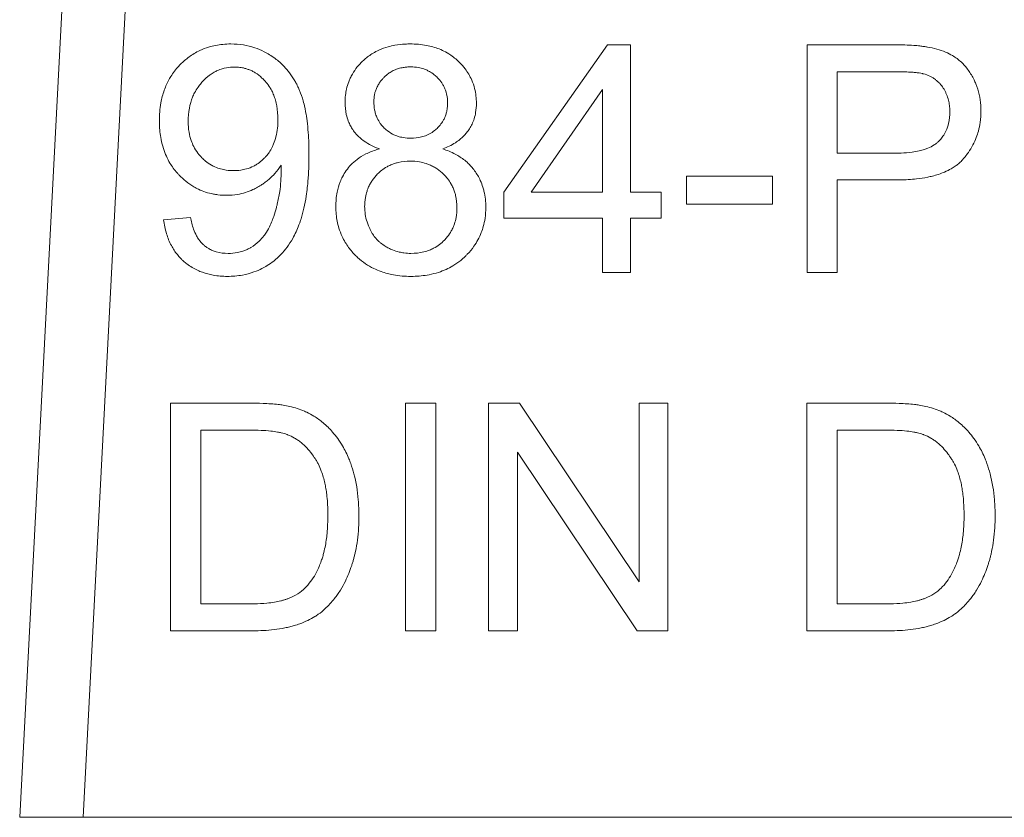
# Model space of a CAD drawing. Units: millimetres. Extents: x -17 to 8589, y -3 to 5940.
# Drawn here: x 1530 to 1541, y 4750 to 4759 of the extents above; entities that cross this region are included whole.
import ezdxf

# ---------------------------------------------------------------- set-up
doc = ezdxf.new("R2010")
doc.units = ezdxf.units.MM
doc.linetypes.add('K5LT_THIN', pattern=[0])
doc.layers.add('R', color=1, linetype='Continuous', true_color=0xff0000)
doc.layers.add('WELDING', color=7, linetype='Continuous', true_color=0xffffff)

msp = doc.modelspace()

# ---------------------------------------------------------------- linework, layer by layer
at = {"layer": 'R', "color": 7, "linetype": 'K5LT_THIN', "lineweight": 18}
for p, q in [((1530.799, 4765.252), (1529.98, 4749.624)), ((1530.716, 4749.624), (1531.533, 4765.213)), ((1535.606, 4756.888), (1536.812, 4758.602)), ((1536.812, 4758.602), (1537.079, 4758.602)), ((1537.079, 4758.602), (1537.079, 4756.888)), ((1539.13, 4758.602), (1540.128, 4758.602)), ((1539.13, 4755.956), (1539.13, 4758.602)), ((1539.481, 4758.289), (1540.158, 4758.289)), ((1539.481, 4757.343), (1539.481, 4758.289)), ((1535.925, 4756.888), (1536.754, 4758.081)), ((1536.754, 4758.081), (1536.754, 4756.888)), ((1540.164, 4757.343), (1539.481, 4757.343)), ((1537.73, 4757.077), (1538.73, 4757.077)), ((1537.73, 4756.75), (1537.73, 4757.077)), ((1538.73, 4757.077), (1538.73, 4756.75)), ((1539.481, 4757.031), (1539.481, 4755.956)), ((1540.16, 4757.031), (1539.481, 4757.031)), ((1535.606, 4756.589), (1535.606, 4756.888)), ((1536.754, 4756.888), (1535.925, 4756.888)), ((1537.079, 4756.888), (1537.436, 4756.888)), ((1537.436, 4756.888), (1537.436, 4756.589)), ((1538.73, 4756.75), (1537.73, 4756.75)), ((1531.652, 4756.569), (1531.964, 4756.597)), ((1536.754, 4756.589), (1535.606, 4756.589)), ((1536.754, 4755.956), (1536.754, 4756.589)), ((1537.079, 4756.589), (1537.079, 4755.956)), ((1537.436, 4756.589), (1537.079, 4756.589)), ((1537.079, 4755.956), (1536.754, 4755.956)), ((1539.481, 4755.956), (1539.13, 4755.956)), ((1531.734, 4754.438), (1532.646, 4754.438)), ((1531.734, 4751.792), (1531.734, 4754.438)), ((1534.465, 4754.438), (1534.816, 4754.438)), ((1534.465, 4751.792), (1534.465, 4754.438)), ((1534.816, 4754.438), (1534.816, 4751.792)), ((1535.429, 4751.792), (1535.429, 4754.438)), ((1535.429, 4754.438), (1535.788, 4754.438)), ((1535.788, 4754.438), (1537.18, 4752.36)), ((1537.18, 4754.438), (1537.514, 4754.438)), ((1537.18, 4752.36), (1537.18, 4754.438)), ((1537.514, 4754.438), (1537.514, 4751.792)), ((1539.128, 4751.792), (1539.128, 4754.438)), ((1539.128, 4754.438), (1540.039, 4754.438)), ((1532.085, 4752.104), (1532.085, 4754.125)), ((1532.085, 4754.125), (1532.642, 4754.125)), ((1539.479, 4752.104), (1539.479, 4754.125)), ((1539.479, 4754.125), (1540.035, 4754.125)), ((1535.764, 4753.869), (1535.764, 4751.792)), ((1537.155, 4751.792), (1535.764, 4753.869)), ((1532.65, 4752.104), (1532.085, 4752.104)), ((1540.043, 4752.104), (1539.479, 4752.104)), ((1532.69, 4751.792), (1531.734, 4751.792)), ((1534.816, 4751.792), (1534.465, 4751.792)), ((1535.764, 4751.792), (1535.429, 4751.792)), ((1537.514, 4751.792), (1537.155, 4751.792)), ((1540.084, 4751.792), (1539.128, 4751.792)), ((1530.716, 4749.624), (1529.98, 4749.624)), ((1549.857, 4749.624), (1530.716, 4749.624))]:
    msp.add_line(p, q, dxfattribs=at)
at = {"layer": 'WELDING', "color": 7, "linetype": 'K5LT_THIN', "lineweight": 18}
for points, knots in [([(1531.603, 4757.718), (1531.603, 4757.788), (1531.612, 4757.909), (1531.649, 4758.05), (1531.69, 4758.152), (1531.741, 4758.249), (1531.8, 4758.325), (1531.872, 4758.4), (1531.93, 4758.45), (1532.008, 4758.502), (1532.083, 4758.542), (1532.194, 4758.585), (1532.315, 4758.608), (1532.403, 4758.612), (1532.434, 4758.612)], [0, 0, 0, 0, 2.298639, 3.9577, 4.752263, 5.916556, 7.562527, 7.884641, 9.320423, 10.092043, 10.952615, 12.128786, 13.973692, 15, 15, 15, 15]), ([(1532.434, 4758.612), (1532.483, 4758.612), (1532.577, 4758.605), (1532.707, 4758.572), (1532.807, 4758.53), (1532.885, 4758.487), (1532.966, 4758.433), (1533.045, 4758.363), (1533.108, 4758.288), (1533.148, 4758.232), (1533.176, 4758.187), (1533.197, 4758.147), (1533.213, 4758.115), (1533.224, 4758.091), (1533.247, 4758.038), (1533.271, 4757.967), (1533.292, 4757.883), (1533.307, 4757.806), (1533.322, 4757.709), (1533.338, 4757.546), (1533.342, 4757.417), (1533.342, 4757.333)], [0, 0, 0, 0, 1.822354, 3.490624, 4.966787, 5.841686, 6.814199, 8.570177, 9.728418, 10.458111, 11.130424, 11.710646, 12.131546, 12.45383, 12.681807, 14.285124, 15.25006, 15.89579, 17.210301, 18.883722, 22, 22, 22, 22]), ([(1533.761, 4757.93), (1533.761, 4757.959), (1533.764, 4758.012), (1533.778, 4758.093), (1533.798, 4758.159), (1533.822, 4758.217), (1533.853, 4758.277), (1533.899, 4758.343), (1533.95, 4758.397), (1534.009, 4758.453), (1534.072, 4758.498), (1534.165, 4758.547), (1534.251, 4758.578), (1534.353, 4758.601), (1534.44, 4758.61), (1534.5, 4758.612), (1534.519, 4758.612)], [0, 0, 0, 0, 1.283783, 2.361953, 3.661732, 4.370917, 5.146052, 6.664096, 7.987024, 8.430132, 10.283462, 11.439943, 13.125988, 14.31726, 16.134296, 17, 17, 17, 17]), ([(1534.519, 4758.612), (1534.582, 4758.612), (1534.697, 4758.603), (1534.833, 4758.565), (1534.933, 4758.519), (1535.002, 4758.475), (1535.054, 4758.433), (1535.105, 4758.385), (1535.153, 4758.331), (1535.2, 4758.261), (1535.239, 4758.185), (1535.277, 4758.072), (1535.288, 4757.98), (1535.288, 4757.922)], [0, 0, 0, 0, 2.27983, 4.14714, 5.137293, 6.26608, 7.09059, 7.588708, 8.798411, 9.70623, 10.643017, 11.902011, 14, 14, 14, 14]), ([(1540.128, 4758.602), (1540.174, 4758.602), (1540.255, 4758.601), (1540.36, 4758.596), (1540.434, 4758.59), (1540.487, 4758.583), (1540.517, 4758.578), (1540.531, 4758.576)], [0, 0, 0, 0, 2.742727, 4.788337, 6.21512, 7.136074, 8, 8, 8, 8]), ([(1540.531, 4758.576), (1540.603, 4758.564), (1540.703, 4758.537), (1540.814, 4758.482), (1540.875, 4758.442), (1540.932, 4758.394), (1540.996, 4758.324), (1541.041, 4758.253), (1541.074, 4758.191), (1541.103, 4758.125), (1541.134, 4758.026), (1541.149, 4757.92), (1541.151, 4757.856), (1541.151, 4757.835)], [0, 0, 0, 0, 2.883464, 4.054343, 4.895633, 5.751327, 6.989272, 8.647822, 9.078291, 9.768895, 11.486597, 13.179689, 14, 14, 14, 14]), ([(1531.938, 4757.708), (1531.938, 4757.761), (1531.946, 4757.858), (1531.977, 4757.97), (1532.014, 4758.051), (1532.048, 4758.106), (1532.081, 4758.149), (1532.117, 4758.189), (1532.151, 4758.222), (1532.197, 4758.257), (1532.236, 4758.282), (1532.282, 4758.306), (1532.346, 4758.329), (1532.413, 4758.342), (1532.46, 4758.344), (1532.474, 4758.344)], [0, 0, 0, 0, 2.72045, 5.006289, 5.985795, 7.341021, 8.360262, 8.769, 10.127009, 10.832271, 11.7421, 12.517621, 13.546259, 15.259694, 16, 16, 16, 16]), ([(1532.474, 4758.344), (1532.496, 4758.344), (1532.527, 4758.342), (1532.572, 4758.335), (1532.607, 4758.326), (1532.644, 4758.314), (1532.681, 4758.298), (1532.734, 4758.268), (1532.783, 4758.23), (1532.823, 4758.19), (1532.855, 4758.153), (1532.884, 4758.114), (1532.913, 4758.063), (1532.934, 4758.015), (1532.954, 4757.957), (1532.975, 4757.863), (1532.981, 4757.787), (1532.981, 4757.735)], [0, 0, 0, 0, 1.289003, 1.939231, 2.719223, 3.492677, 4.304194, 5.179515, 7.200167, 8.102367, 8.566734, 10.208005, 11.060256, 12.131791, 13.415988, 14.784863, 18, 18, 18, 18]), ([(1534.096, 4757.942), (1534.096, 4757.968), (1534.099, 4758.006), (1534.111, 4758.057), (1534.125, 4758.096), (1534.145, 4758.136), (1534.169, 4758.173), (1534.194, 4758.203), (1534.219, 4758.229), (1534.248, 4758.256), (1534.286, 4758.283), (1534.332, 4758.308), (1534.383, 4758.327), (1534.433, 4758.339), (1534.481, 4758.344), (1534.511, 4758.346), (1534.525, 4758.346)], [0, 0, 0, 0, 2.019892, 2.958938, 4.023315, 5.237939, 6.424095, 7.408712, 8.27948, 9.208089, 10.488868, 11.910171, 13.211676, 14.70697, 15.845644, 17, 17, 17, 17]), ([(1534.525, 4758.346), (1534.555, 4758.346), (1534.606, 4758.341), (1534.667, 4758.326), (1534.708, 4758.309), (1534.75, 4758.289), (1534.794, 4758.259), (1534.842, 4758.214), (1534.878, 4758.171), (1534.905, 4758.127), (1534.92, 4758.094), (1534.933, 4758.06), (1534.948, 4758.005), (1534.953, 4757.959), (1534.953, 4757.924)], [0, 0, 0, 0, 2.011221, 3.413015, 4.158368, 5.028529, 6.538354, 7.705666, 9.418757, 10.263068, 11.179991, 11.874533, 12.671584, 15, 15, 15, 15]), ([(1540.158, 4758.289), (1540.197, 4758.289), (1540.258, 4758.288), (1540.334, 4758.285), (1540.388, 4758.281), (1540.43, 4758.276), (1540.464, 4758.27), (1540.48, 4758.266), (1540.485, 4758.265)], [0, 0, 0, 0, 3.151782, 5.074155, 6.200606, 7.601218, 8.585959, 9, 9, 9, 9]), ([(1540.485, 4758.265), (1540.509, 4758.259), (1540.544, 4758.246), (1540.589, 4758.222), (1540.621, 4758.2), (1540.651, 4758.174), (1540.675, 4758.149), (1540.703, 4758.116), (1540.726, 4758.081), (1540.751, 4758.031), (1540.767, 4757.987), (1540.781, 4757.933), (1540.788, 4757.883), (1540.79, 4757.844), (1540.79, 4757.825)], [0, 0, 0, 0, 1.962925, 2.881977, 3.970313, 4.993444, 5.951195, 6.688726, 8.337914, 9.212873, 11.062878, 11.963328, 13.558196, 15, 15, 15, 15]), ([(1534.16, 4757.392), (1534.098, 4757.414), (1534.017, 4757.454), (1533.941, 4757.514), (1533.902, 4757.55), (1533.875, 4757.581), (1533.846, 4757.622), (1533.822, 4757.662), (1533.795, 4757.721), (1533.768, 4757.811), (1533.761, 4757.884), (1533.761, 4757.93)], [0, 0, 0, 0, 3.342013, 4.418575, 4.845878, 5.985147, 6.476206, 7.330324, 8.32954, 9.707926, 12, 12, 12, 12]), ([(1534.527, 4757.517), (1534.497, 4757.517), (1534.446, 4757.521), (1534.386, 4757.535), (1534.345, 4757.549), (1534.295, 4757.572), (1534.245, 4757.607), (1534.2, 4757.651), (1534.165, 4757.694), (1534.137, 4757.743), (1534.116, 4757.797), (1534.1, 4757.862), (1534.096, 4757.91), (1534.096, 4757.942)], [0, 0, 0, 0, 1.903484, 3.137934, 3.795812, 4.578568, 6.499562, 7.51139, 8.461129, 9.912014, 11.024508, 12.025683, 14, 14, 14, 14]), ([(1534.953, 4757.924), (1534.953, 4757.906), (1534.951, 4757.877), (1534.945, 4757.835), (1534.935, 4757.797), (1534.921, 4757.758), (1534.899, 4757.715), (1534.872, 4757.675), (1534.837, 4757.637), (1534.797, 4757.6), (1534.754, 4757.572), (1534.702, 4757.547), (1534.632, 4757.523), (1534.568, 4757.517), (1534.527, 4757.517)], [0, 0, 0, 0, 1.269336, 1.967509, 2.910378, 3.897597, 4.789026, 6.257323, 7.153515, 8.327067, 9.918361, 10.688594, 12.219235, 15, 15, 15, 15]), ([(1535.288, 4757.922), (1535.288, 4757.887), (1535.283, 4757.826), (1535.264, 4757.745), (1535.239, 4757.682), (1535.209, 4757.627), (1535.176, 4757.581), (1535.138, 4757.539), (1535.095, 4757.5), (1535.017, 4757.444), (1534.948, 4757.411), (1534.897, 4757.392)], [0, 0, 0, 0, 1.817821, 3.094084, 4.211772, 5.252693, 6.267239, 7.093042, 8.129741, 9.214563, 12, 12, 12, 12]), ([(1541.151, 4757.835), (1541.151, 4757.791), (1541.145, 4757.711), (1541.125, 4757.607), (1541.097, 4757.519), (1541.059, 4757.435), (1541.014, 4757.361), (1540.972, 4757.306), (1540.946, 4757.275), (1540.92, 4757.247), (1540.892, 4757.221), (1540.851, 4757.189), (1540.798, 4757.156), (1540.733, 4757.124), (1540.659, 4757.096), (1540.593, 4757.077), (1540.509, 4757.058), (1540.383, 4757.039), (1540.258, 4757.031), (1540.177, 4757.031), (1540.16, 4757.031)], [0, 0, 0, 0, 1.944205, 3.427045, 4.57487, 5.929849, 7.407449, 8.314131, 8.935555, 9.140808, 9.945152, 10.596519, 11.386247, 12.634405, 13.734804, 14.79348, 15.600883, 17.475699, 20.284688, 21, 21, 21, 21]), ([(1540.79, 4757.825), (1540.79, 4757.78), (1540.782, 4757.702), (1540.75, 4757.606), (1540.714, 4757.542), (1540.681, 4757.501), (1540.657, 4757.477), (1540.635, 4757.458), (1540.597, 4757.43), (1540.547, 4757.405), (1540.488, 4757.383), (1540.428, 4757.367), (1540.337, 4757.351), (1540.247, 4757.344), (1540.184, 4757.343), (1540.164, 4757.343)], [0, 0, 0, 0, 2.426591, 4.095921, 5.348675, 6.328727, 6.867667, 7.132166, 7.865638, 9.374947, 10.092053, 11.193911, 12.677408, 14.948803, 16, 16, 16, 16]), ([(1532.386, 4756.853), (1532.351, 4756.853), (1532.3, 4756.856), (1532.218, 4756.869), (1532.142, 4756.888), (1532.067, 4756.918), (1531.988, 4756.959), (1531.912, 4757.013), (1531.849, 4757.071), (1531.785, 4757.139), (1531.733, 4757.211), (1531.682, 4757.308), (1531.647, 4757.4), (1531.615, 4757.524), (1531.604, 4757.633), (1531.603, 4757.705), (1531.603, 4757.718)], [0, 0, 0, 0, 1.338782, 2.011989, 3.227433, 4.382385, 5.162911, 6.693904, 8.029816, 8.47682, 10.342469, 11.503251, 12.743697, 14.177146, 16.493302, 17, 17, 17, 17]), ([(1532.466, 4757.14), (1532.438, 4757.14), (1532.387, 4757.143), (1532.314, 4757.158), (1532.256, 4757.179), (1532.196, 4757.209), (1532.145, 4757.245), (1532.093, 4757.292), (1532.045, 4757.347), (1532.003, 4757.414), (1531.968, 4757.496), (1531.943, 4757.593), (1531.938, 4757.667), (1531.938, 4757.708)], [0, 0, 0, 0, 1.373488, 2.463262, 3.588551, 4.346735, 5.679677, 6.602246, 7.711096, 9.205572, 10.392783, 12.030665, 14, 14, 14, 14]), ([(1532.981, 4757.735), (1532.981, 4757.668), (1532.972, 4757.57), (1532.938, 4757.464), (1532.91, 4757.403), (1532.883, 4757.356), (1532.851, 4757.315), (1532.823, 4757.284), (1532.787, 4757.25), (1532.745, 4757.218), (1532.685, 4757.184), (1532.622, 4757.159), (1532.544, 4757.143), (1532.494, 4757.14), (1532.466, 4757.14)], [0, 0, 0, 0, 3.427838, 4.92849, 5.607332, 6.836662, 7.701134, 8.234319, 8.975626, 10.171246, 10.944274, 12.456553, 13.597379, 15, 15, 15, 15]), ([(1533.342, 4757.333), (1533.342, 4757.258), (1533.339, 4757.128), (1533.326, 4756.964), (1533.308, 4756.83), (1533.286, 4756.708), (1533.26, 4756.608), (1533.238, 4756.544), (1533.21, 4756.466), (1533.164, 4756.365), (1533.091, 4756.252), (1533.017, 4756.163), (1532.939, 4756.092), (1532.863, 4756.039), (1532.787, 4755.996), (1532.692, 4755.955), (1532.557, 4755.92), (1532.452, 4755.911), (1532.394, 4755.911)], [0, 0, 0, 0, 2.261411, 3.831541, 4.829239, 6.228939, 7.486347, 7.865921, 8.239749, 9.935134, 11.123633, 12.203784, 13.323816, 14.225549, 14.916467, 15.908711, 17.27547, 19, 19, 19, 19]), ([(1533.654, 4756.722), (1533.654, 4756.778), (1533.662, 4756.876), (1533.695, 4756.992), (1533.745, 4757.101), (1533.809, 4757.192), (1533.904, 4757.277), (1534.006, 4757.34), (1534.096, 4757.374), (1534.151, 4757.389), (1534.16, 4757.392)], [0, 0, 0, 0, 2.031165, 3.541497, 4.327896, 6.343831, 7.515063, 8.952153, 10.63245, 11, 11, 11, 11]), ([(1534.897, 4757.392), (1534.946, 4757.376), (1535.036, 4757.339), (1535.138, 4757.274), (1535.204, 4757.215), (1535.242, 4757.173), (1535.287, 4757.113), (1535.329, 4757.041), (1535.36, 4756.959), (1535.389, 4756.855), (1535.397, 4756.776), (1535.397, 4756.712)], [0, 0, 0, 0, 2.076364, 3.798899, 4.765351, 5.591213, 6.017709, 7.743637, 8.84905, 9.492759, 12, 12, 12, 12]), ([(1533.017, 4757.202), (1532.996, 4757.168), (1532.954, 4757.112), (1532.893, 4757.051), (1532.845, 4757.012), (1532.807, 4756.984), (1532.774, 4756.963), (1532.736, 4756.941), (1532.681, 4756.913), (1532.603, 4756.883), (1532.501, 4756.859), (1532.428, 4756.853), (1532.386, 4756.853)], [0, 0, 0, 0, 2.096973, 3.578491, 4.459827, 5.323475, 6.003167, 6.52295, 7.585766, 9.207148, 10.820738, 13, 13, 13, 13]), ([(1533.019, 4757.138), (1533.019, 4757.143), (1533.019, 4757.165), (1533.018, 4757.186), (1533.017, 4757.202)], [0, 0, 0, 0, 1.274733, 5, 5, 5, 5]), ([(1533.989, 4756.72), (1533.989, 4756.756), (1533.994, 4756.818), (1534.012, 4756.89), (1534.031, 4756.943), (1534.051, 4756.984), (1534.086, 4757.041), (1534.13, 4757.094), (1534.189, 4757.147), (1534.241, 4757.181), (1534.292, 4757.207), (1534.335, 4757.223), (1534.409, 4757.244), (1534.47, 4757.251), (1534.517, 4757.251)], [0, 0, 0, 0, 1.933019, 3.301719, 4.002122, 4.943205, 5.773159, 7.532863, 8.666839, 9.987372, 10.860892, 11.724105, 12.46974, 15, 15, 15, 15]), ([(1534.517, 4757.251), (1534.554, 4757.251), (1534.618, 4757.246), (1534.692, 4757.227), (1534.746, 4757.207), (1534.789, 4757.187), (1534.846, 4757.151), (1534.901, 4757.105), (1534.955, 4757.045), (1534.991, 4756.992), (1535.017, 4756.94), (1535.034, 4756.895), (1535.056, 4756.819), (1535.062, 4756.757), (1535.062, 4756.708)], [0, 0, 0, 0, 1.932428, 3.300789, 4.001069, 4.942052, 5.771977, 7.531896, 8.666288, 9.987406, 10.86124, 11.724671, 12.470406, 15, 15, 15, 15]), ([(1532.402, 4756.178), (1532.439, 4756.178), (1532.497, 4756.183), (1532.568, 4756.201), (1532.615, 4756.219), (1532.646, 4756.235), (1532.698, 4756.265), (1532.755, 4756.31), (1532.812, 4756.373), (1532.856, 4756.435), (1532.89, 4756.499), (1532.916, 4756.562), (1532.94, 4756.63), (1532.958, 4756.689), (1532.982, 4756.785), (1533.01, 4756.926), (1533.019, 4757.057), (1533.019, 4757.138)], [0, 0, 0, 0, 1.570327, 2.471858, 3.073203, 3.712619, 3.92713, 5.63866, 6.767084, 7.51955, 8.843605, 9.844365, 10.376901, 11.921071, 12.472427, 14.581178, 18, 18, 18, 18]), ([(1534.525, 4755.911), (1534.458, 4755.911), (1534.341, 4755.92), (1534.197, 4755.958), (1534.089, 4756.003), (1533.996, 4756.057), (1533.929, 4756.11), (1533.862, 4756.174), (1533.812, 4756.231), (1533.761, 4756.308), (1533.722, 4756.382), (1533.68, 4756.49), (1533.658, 4756.608), (1533.654, 4756.692), (1533.654, 4756.722)], [0, 0, 0, 0, 2.286132, 3.940229, 4.991344, 6.216528, 7.553837, 7.879173, 9.329754, 10.109606, 10.978041, 12.158164, 13.988677, 15, 15, 15, 15]), ([(1534.527, 4756.178), (1534.5, 4756.178), (1534.454, 4756.181), (1534.382, 4756.194), (1534.323, 4756.213), (1534.269, 4756.238), (1534.222, 4756.264), (1534.182, 4756.292), (1534.147, 4756.323), (1534.116, 4756.356), (1534.087, 4756.394), (1534.063, 4756.433), (1534.047, 4756.465), (1534.025, 4756.516), (1534.002, 4756.586), (1533.991, 4756.661), (1533.989, 4756.705), (1533.989, 4756.72)], [0, 0, 0, 0, 1.727899, 2.903149, 4.612232, 5.655816, 6.612451, 8.044488, 8.730989, 9.565109, 10.926188, 11.690466, 12.458149, 13.217535, 15.215532, 17.039606, 18, 18, 18, 18]), ([(1535.397, 4756.712), (1535.397, 4756.67), (1535.392, 4756.595), (1535.371, 4756.497), (1535.344, 4756.413), (1535.308, 4756.335), (1535.254, 4756.25), (1535.202, 4756.188), (1535.149, 4756.135), (1535.096, 4756.087), (1535.022, 4756.035), (1534.934, 4755.99), (1534.842, 4755.954), (1534.714, 4755.922), (1534.606, 4755.912), (1534.534, 4755.911), (1534.525, 4755.911)], [0, 0, 0, 0, 1.626254, 2.877338, 3.830011, 5.033684, 6.161082, 7.702725, 8.147123, 9.039169, 10.450957, 11.602653, 12.8294, 14.241841, 16.671508, 17, 17, 17, 17]), ([(1535.062, 4756.708), (1535.062, 4756.671), (1535.057, 4756.607), (1535.038, 4756.532), (1535.017, 4756.479), (1534.992, 4756.428), (1534.957, 4756.378), (1534.911, 4756.325), (1534.859, 4756.279), (1534.8, 4756.241), (1534.738, 4756.213), (1534.651, 4756.185), (1534.578, 4756.178), (1534.527, 4756.178)], [0, 0, 0, 0, 1.868815, 3.164728, 3.851012, 4.650774, 6.03271, 6.863901, 8.119156, 9.471016, 10.352186, 11.506681, 14, 14, 14, 14]), ([(1531.964, 4756.597), (1531.973, 4756.551), (1531.991, 4756.476), (1532.025, 4756.399), (1532.059, 4756.341), (1532.089, 4756.302), (1532.126, 4756.269), (1532.151, 4756.25), (1532.18, 4756.231), (1532.218, 4756.211), (1532.292, 4756.185), (1532.355, 4756.178), (1532.402, 4756.178)], [0, 0, 0, 0, 2.752611, 4.419006, 4.898054, 6.665439, 7.306374, 7.77729, 8.457662, 9.351067, 10.261426, 13, 13, 13, 13]), ([(1532.394, 4755.911), (1532.339, 4755.911), (1532.24, 4755.919), (1532.124, 4755.949), (1532.043, 4755.982), (1531.982, 4756.014), (1531.927, 4756.051), (1531.884, 4756.087), (1531.847, 4756.123), (1531.81, 4756.164), (1531.774, 4756.214), (1531.727, 4756.293), (1531.68, 4756.41), (1531.659, 4756.514), (1531.652, 4756.569)], [0, 0, 0, 0, 2.28036, 4.034719, 4.879128, 5.851202, 6.85993, 7.596705, 8.169709, 8.965266, 9.840176, 10.680716, 12.720538, 15, 15, 15, 15]), ([(1532.646, 4754.438), (1532.7, 4754.438), (1532.785, 4754.436), (1532.898, 4754.43), (1532.975, 4754.423), (1533.048, 4754.414), (1533.092, 4754.405), (1533.118, 4754.399)], [0, 0, 0, 0, 2.730923, 4.278547, 5.74207, 6.678198, 8, 8, 8, 8]), ([(1540.039, 4754.438), (1540.094, 4754.438), (1540.178, 4754.436), (1540.291, 4754.43), (1540.369, 4754.423), (1540.442, 4754.414), (1540.486, 4754.405), (1540.511, 4754.399)], [0, 0, 0, 0, 2.730923, 4.278547, 5.74207, 6.678198, 8, 8, 8, 8]), ([(1533.118, 4754.399), (1533.177, 4754.386), (1533.244, 4754.365), (1533.336, 4754.323), (1533.411, 4754.283), (1533.472, 4754.238), (1533.505, 4754.21)], [0, 0, 0, 0, 2.91018, 3.381418, 4.899688, 7, 7, 7, 7]), ([(1540.511, 4754.399), (1540.57, 4754.386), (1540.637, 4754.365), (1540.73, 4754.323), (1540.805, 4754.283), (1540.865, 4754.238), (1540.898, 4754.21)], [0, 0, 0, 0, 2.91018, 3.381418, 4.899688, 7, 7, 7, 7]), ([(1533.505, 4754.21), (1533.545, 4754.176), (1533.605, 4754.118), (1533.679, 4754.025), (1533.745, 4753.923), (1533.794, 4753.825), (1533.836, 4753.715), (1533.884, 4753.558), (1533.916, 4753.355), (1533.922, 4753.191), (1533.922, 4753.129)], [0, 0, 0, 0, 1.440407, 2.305792, 3.256787, 4.787478, 5.32895, 6.488262, 9.29412, 11, 11, 11, 11]), ([(1540.898, 4754.21), (1540.939, 4754.176), (1540.999, 4754.118), (1541.072, 4754.025), (1541.139, 4753.923), (1541.187, 4753.825), (1541.229, 4753.715), (1541.277, 4753.558), (1541.31, 4753.355), (1541.316, 4753.191), (1541.316, 4753.129)], [0, 0, 0, 0, 1.440407, 2.305792, 3.256787, 4.787478, 5.32895, 6.488262, 9.29412, 11, 11, 11, 11]), ([(1532.642, 4754.125), (1532.69, 4754.125), (1532.775, 4754.123), (1532.888, 4754.115), (1532.965, 4754.104), (1533.028, 4754.092), (1533.066, 4754.081), (1533.09, 4754.072), (1533.094, 4754.071)], [0, 0, 0, 0, 2.837468, 5.050789, 6.641069, 7.487135, 8.776314, 9, 9, 9, 9]), ([(1540.035, 4754.125), (1540.083, 4754.125), (1540.169, 4754.123), (1540.281, 4754.115), (1540.359, 4754.104), (1540.421, 4754.092), (1540.46, 4754.081), (1540.484, 4754.072), (1540.487, 4754.071)], [0, 0, 0, 0, 2.837468, 5.050789, 6.641069, 7.487135, 8.776314, 9, 9, 9, 9]), ([(1533.094, 4754.071), (1533.122, 4754.06), (1533.162, 4754.041), (1533.213, 4754.008), (1533.262, 4753.971), (1533.318, 4753.919), (1533.371, 4753.855), (1533.404, 4753.807), (1533.423, 4753.777), (1533.436, 4753.756), (1533.459, 4753.713), (1533.485, 4753.653), (1533.509, 4753.579), (1533.526, 4753.511), (1533.539, 4753.443), (1533.555, 4753.335), (1533.561, 4753.231), (1533.561, 4753.15), (1533.561, 4753.135)], [0, 0, 0, 0, 1.540739, 2.27709, 3.095377, 4.676091, 6.164879, 7.33762, 7.650832, 7.972106, 8.646902, 10.103023, 11.356893, 12.608539, 13.700616, 14.863069, 18.226478, 19, 19, 19, 19]), ([(1540.487, 4754.071), (1540.515, 4754.06), (1540.555, 4754.041), (1540.607, 4754.008), (1540.656, 4753.971), (1540.711, 4753.919), (1540.764, 4753.855), (1540.797, 4753.807), (1540.816, 4753.777), (1540.83, 4753.756), (1540.852, 4753.713), (1540.879, 4753.653), (1540.903, 4753.579), (1540.92, 4753.511), (1540.933, 4753.443), (1540.948, 4753.335), (1540.954, 4753.231), (1540.955, 4753.15), (1540.955, 4753.135)], [0, 0, 0, 0, 1.540739, 2.27709, 3.095377, 4.676091, 6.164879, 7.33762, 7.650832, 7.972106, 8.646902, 10.103023, 11.356893, 12.608539, 13.700616, 14.863069, 18.226478, 19, 19, 19, 19]), ([(1533.922, 4753.129), (1533.922, 4753.035), (1533.915, 4752.895), (1533.889, 4752.743), (1533.873, 4752.672), (1533.862, 4752.631), (1533.851, 4752.591), (1533.832, 4752.533), (1533.806, 4752.459), (1533.763, 4752.362), (1533.724, 4752.29), (1533.691, 4752.239), (1533.674, 4752.214), (1533.657, 4752.19), (1533.611, 4752.131), (1533.545, 4752.059), (1533.465, 4751.993), (1533.398, 4751.948), (1533.327, 4751.91), (1533.246, 4751.876), (1533.175, 4751.853), (1533.118, 4751.838), (1533.041, 4751.82), (1532.898, 4751.798), (1532.772, 4751.792), (1532.69, 4751.792)], [0, 0, 0, 0, 3.552613, 5.222524, 5.759611, 6.287097, 6.798877, 7.304288, 8.570942, 9.760588, 11.26687, 11.65202, 12.026404, 12.39845, 12.762244, 14.801279, 16.057142, 16.652479, 17.813204, 19.091614, 19.925178, 20.596357, 21.317109, 22.898777, 26, 26, 26, 26]), ([(1533.561, 4753.135), (1533.561, 4753.065), (1533.557, 4752.94), (1533.535, 4752.788), (1533.514, 4752.698), (1533.499, 4752.645), (1533.476, 4752.575), (1533.424, 4752.452), (1533.355, 4752.349), (1533.302, 4752.295), (1533.297, 4752.29)], [0, 0, 0, 0, 2.567143, 4.518559, 5.574752, 5.905809, 6.539957, 8.246794, 10.749735, 11, 11, 11, 11]), ([(1541.316, 4753.129), (1541.316, 4753.035), (1541.308, 4752.895), (1541.283, 4752.743), (1541.266, 4752.672), (1541.256, 4752.631), (1541.244, 4752.591), (1541.226, 4752.533), (1541.199, 4752.459), (1541.157, 4752.362), (1541.117, 4752.29), (1541.085, 4752.239), (1541.068, 4752.214), (1541.05, 4752.19), (1541.005, 4752.131), (1540.939, 4752.059), (1540.858, 4751.993), (1540.791, 4751.948), (1540.72, 4751.91), (1540.639, 4751.876), (1540.569, 4751.853), (1540.512, 4751.838), (1540.434, 4751.82), (1540.291, 4751.798), (1540.166, 4751.792), (1540.084, 4751.792)], [0, 0, 0, 0, 3.552613, 5.222524, 5.759611, 6.287097, 6.798877, 7.304288, 8.570942, 9.760588, 11.26687, 11.65202, 12.026404, 12.39845, 12.762244, 14.801279, 16.057142, 16.652479, 17.813204, 19.091614, 19.925178, 20.596357, 21.317109, 22.898777, 26, 26, 26, 26]), ([(1540.955, 4753.135), (1540.955, 4753.065), (1540.95, 4752.94), (1540.928, 4752.788), (1540.907, 4752.698), (1540.892, 4752.645), (1540.869, 4752.575), (1540.817, 4752.452), (1540.748, 4752.349), (1540.696, 4752.295), (1540.691, 4752.29)], [0, 0, 0, 0, 2.567143, 4.518559, 5.574752, 5.905809, 6.539957, 8.246794, 10.749735, 11, 11, 11, 11]), ([(1533.297, 4752.29), (1533.245, 4752.237), (1533.171, 4752.193), (1533.086, 4752.161), (1533.064, 4752.154), (1533.042, 4752.147), (1533.001, 4752.136), (1532.936, 4752.123), (1532.834, 4752.11), (1532.736, 4752.105), (1532.668, 4752.104), (1532.65, 4752.104)], [0, 0, 0, 0, 3.846009, 4.433467, 4.730687, 5.032616, 5.649629, 6.906206, 8.488872, 11.027187, 12, 12, 12, 12]), ([(1540.691, 4752.29), (1540.639, 4752.237), (1540.564, 4752.193), (1540.479, 4752.161), (1540.458, 4752.154), (1540.435, 4752.147), (1540.395, 4752.136), (1540.33, 4752.123), (1540.227, 4752.11), (1540.129, 4752.105), (1540.062, 4752.104), (1540.043, 4752.104)], [0, 0, 0, 0, 3.846009, 4.433467, 4.730687, 5.032616, 5.649629, 6.906206, 8.488872, 11.027187, 12, 12, 12, 12])]:
    msp.add_open_spline(points, degree=3, knots=knots, dxfattribs=at)

doc.saveas('drawing.dxf')
